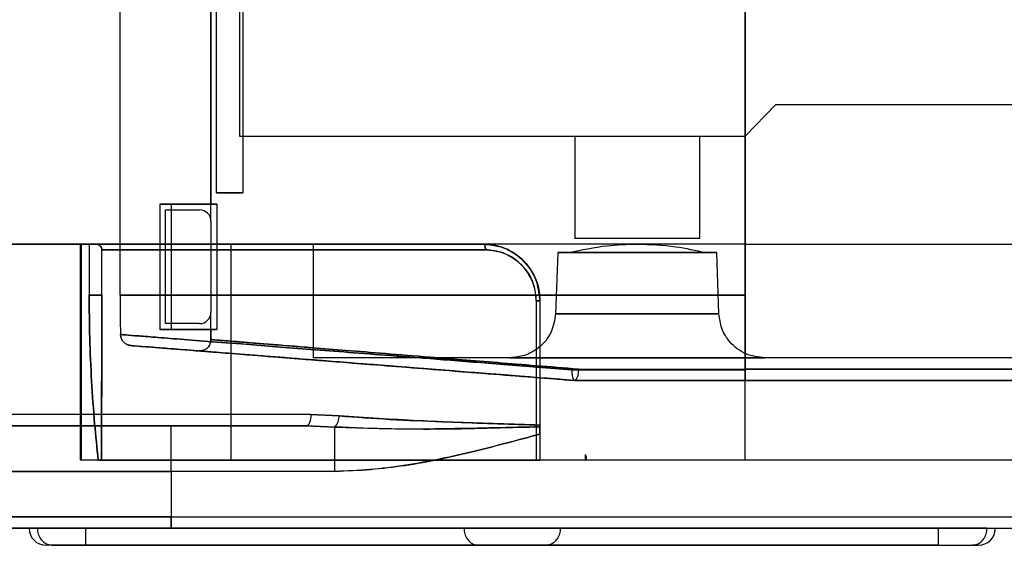
# Model space of a CAD drawing. Units: millimetres. Extents: x -59 to 292, y 5 to 205.
# Drawn here: x 39 to 40, y 66 to 66 of the extents above; entities that cross this region are included whole.
import ezdxf

# ---------------------------------------------------------------- set-up
doc = ezdxf.new("R2010")
doc.units = ezdxf.units.MM

msp = doc.modelspace()

# ---------------------------------------------------------------- linework, layer by layer
at = {"color": 7, "linetype": 'Continuous', "lineweight": 25}
for p, q in [((39.15698, 65.81079), (39.15698, 67.28579)), ((39.23698, 67.28579), (39.23698, 65.89079)), ((39.70698, 65.81079), (39.70698, 67.28579)), ((39.23698, 65.87579), (39.23698, 67.17579)), ((39.70698, 67.00088), (39.70698, 65.74579)), ((39.24198, 65.90079), (39.24198, 66.48079)), ((39.26505, 66.48079), (39.26505, 65.90079)), ((39.26198, 66.43079), (39.26198, 65.95079)), ((39.15698, 65.81079), (39.15698, 66.33079)), ((39.70698, 65.81079), (39.70698, 66.33079)), ((39.70698, 66.16579), (39.70698, 65.74579)), ((39.73354, 65.97829), (39.70698, 65.95079)), ((40.25698, 65.97829), (39.73354, 65.97829)), ((39.26198, 65.95079), (39.70698, 65.95079)), ((39.55698, 65.95079), (39.55698, 65.86079)), ((39.55698, 65.95079), (39.66682, 65.95079)), ((39.66698, 65.86079), (39.66698, 65.95079)), ((39.24198, 65.90079), (39.26505, 65.90079)), ((39.26505, 65.90079), (39.24198, 65.90079)), ((39.19198, 65.89079), (39.19198, 65.78079)), ((39.20198, 65.89079), (39.19198, 65.89079)), ((39.19198, 65.89079), (39.23698, 65.89079)), ((39.20198, 65.89079), (39.20198, 65.78079)), ((39.24222, 65.89079), (39.20198, 65.89079)), ((39.23698, 65.89079), (39.24222, 65.89079)), ((39.24222, 65.89079), (39.24222, 65.78079)), ((39.19698, 65.78579), (39.19698, 65.88579)), ((39.19698, 65.88579), (39.22698, 65.88579)), ((39.23698, 65.87579), (39.23698, 65.79579)), ((39.66698, 65.86079), (39.55714, 65.86079)), ((39.12198, 65.85579), (39.12198, 65.66579)), ((39.12319, 65.85579), (39.12198, 65.85579)), ((39.12319, 65.85579), (39.12984, 65.85579)), ((39.12319, 65.66579), (39.12319, 65.85579)), ((39.13577, 65.85579), (39.12984, 65.85579)), ((39.12984, 65.85579), (39.12984, 65.81079)), ((39.12984, 65.85579), (39.13577, 65.85579)), ((39.4764, 65.85579), (39.13577, 65.85579)), ((39.13577, 65.85579), (39.4764, 65.85579)), ((39.25448, 65.85579), (39.25448, 65.66579)), ((39.70698, 65.85579), (39.25489, 65.85579)), ((39.32698, 65.85579), (39.32698, 65.75579)), ((39.70698, 65.85579), (39.32698, 65.85579)), ((39.70698, 65.85579), (40.31941, 65.85579)), ((39.70698, 65.75579), (39.70698, 65.85579)), ((39.70698, 65.66579), (39.70698, 65.85579)), ((39.14096, 65.81079), (39.14096, 65.85079)), ((39.14096, 65.85079), (39.47841, 65.85079)), ((39.47841, 65.85079), (39.14096, 65.85079)), ((39.54198, 65.84835), (39.5401, 65.79439)), ((39.68386, 65.79439), (39.68198, 65.84835)), ((39.14096, 65.81079), (39.12984, 65.81079)), ((39.12984, 65.81079), (39.14096, 65.81079)), ((39.15698, 65.81079), (39.70698, 65.81079)), ((39.70698, 65.81079), (39.15698, 65.81079)), ((39.70698, 65.81079), (39.70698, 65.74579)), ((39.70698, 65.81079), (39.70698, 65.74528)), ((39.70698, 65.74528), (39.70698, 65.81079)), ((39.52302, 65.80579), (39.52302, 65.66579)), ((39.52302, 65.80579), (39.5264, 65.80579)), ((39.5264, 65.80579), (39.52302, 65.80579)), ((39.5264, 65.80579), (39.5264, 65.69658)), ((39.5264, 65.80579), (39.5264, 65.66579)), ((39.23698, 65.77178), (39.23698, 65.79579)), ((39.5401, 65.79439), (39.68386, 65.79439)), ((39.68386, 65.79439), (39.5401, 65.79439)), ((39.22698, 65.78579), (39.19698, 65.78579)), ((39.19198, 65.78079), (39.20198, 65.78079)), ((39.23698, 65.78079), (39.19198, 65.78079)), ((39.20198, 65.78079), (39.24222, 65.78079)), ((39.23698, 65.78079), (39.23698, 65.77178)), ((39.24222, 65.78079), (39.23698, 65.78079)), ((39.16666, 65.7665), (39.2262, 65.76181)), ((39.70698, 65.75579), (39.32698, 65.75579)), ((40.31941, 65.75579), (39.70698, 65.75579)), ((39.55447, 65.74528), (39.70698, 65.74528)), ((39.55447, 65.74528), (39.70698, 65.74528)), ((39.56036, 65.74579), (39.70698, 65.74579)), ((39.56036, 65.74579), (39.70698, 65.74579)), ((39.70698, 65.74579), (39.70698, 65.73579)), ((41.19698, 65.74579), (39.70698, 65.74579)), ((39.70698, 65.73579), (39.70698, 65.74579)), ((39.70698, 65.74579), (40.41457, 65.74579)), ((39.70698, 65.74579), (39.70698, 65.73579)), ((39.70698, 65.74579), (39.70698, 65.73579)), ((39.55685, 65.73579), (39.55682, 65.73579)), ((39.55685, 65.73579), (39.55682, 65.73579)), ((39.55689, 65.73579), (39.55685, 65.73579)), ((39.55689, 65.73579), (39.55685, 65.73579)), ((39.70698, 65.73579), (41.19698, 65.73579)), ((40.41457, 65.73579), (39.70698, 65.73579)), ((39.32481, 65.70579), (39.00241, 65.70579)), ((39.32481, 65.70579), (39.34975, 65.70461)), ((39.34975, 65.70461), (39.32481, 65.70579)), ((39.32068, 65.69579), (38.99198, 65.69579)), ((38.99198, 65.69579), (39.20198, 65.69579)), ((38.99198, 65.69579), (39.32068, 65.69579)), ((39.20198, 65.69579), (38.99198, 65.69579)), ((39.20198, 65.69579), (39.32068, 65.69579)), ((39.20198, 65.65579), (39.20198, 65.69579)), ((39.20198, 65.65579), (39.20198, 65.69579)), ((39.34607, 65.69485), (39.32068, 65.69579)), ((39.32068, 65.69579), (39.34607, 65.69485)), ((39.5264, 65.69508), (39.5264, 65.69658)), ((39.5264, 65.69658), (39.5264, 65.69508)), ((39.34607, 65.65579), (39.34607, 65.69485)), ((39.34607, 65.65579), (39.34607, 65.69485)), ((39.5264, 65.68865), (39.5264, 65.69508)), ((39.5264, 65.69508), (39.5264, 65.68865)), ((39.5264, 65.68865), (39.5264, 65.66579)), ((39.5664, 65.67055), (39.5664, 65.66579)), ((39.56714, 65.66579), (39.5664, 65.67055)), ((39.5664, 65.67055), (39.5664, 65.66579)), ((39.5664, 65.66579), (39.5664, 65.67054)), ((39.5664, 65.66579), (39.5664, 65.67054)), ((39.12319, 65.66579), (39.12198, 65.66579)), ((39.13784, 65.66579), (39.12319, 65.66579)), ((39.13784, 65.66579), (39.14074, 65.66579)), ((39.52302, 65.66579), (39.14074, 65.66579)), ((39.14074, 65.66579), (39.52302, 65.66579)), ((39.70698, 65.66579), (39.25489, 65.66579)), ((39.5264, 65.66579), (39.52302, 65.66579)), ((39.52302, 65.66579), (39.5264, 65.66579)), ((39.5664, 65.66579), (39.5264, 65.66579)), ((39.5664, 65.66579), (39.56714, 65.66579)), ((39.56714, 65.66579), (39.5664, 65.66579)), ((39.56714, 65.66579), (39.5664, 65.66579)), ((41.33683, 65.66579), (39.56714, 65.66579)), ((41.19698, 65.66579), (39.70698, 65.66579)), ((39.20198, 65.65579), (38.95198, 65.65579)), ((38.95198, 65.65579), (39.20198, 65.65579)), ((39.34607, 65.65579), (39.20198, 65.65579)), ((39.20198, 65.65579), (39.20198, 65.61579)), ((38.95198, 65.61579), (39.20198, 65.61579)), ((39.20198, 65.61579), (38.95198, 65.61579)), ((39.20198, 65.61579), (40.00198, 65.61579)), ((39.20198, 65.60579), (39.20198, 65.61579)), ((39.20198, 65.61579), (39.20198, 65.60579)), ((39.20198, 65.60579), (38.96198, 65.60579)), ((38.96198, 65.60579), (39.20198, 65.60579)), ((39.12698, 65.60579), (39.077, 65.60579)), ((39.45958, 65.60579), (39.08458, 65.60579)), ((39.87698, 65.60579), (39.12698, 65.60579)), ((39.12698, 65.59079), (39.12698, 65.60579)), ((39.20198, 65.60579), (40.00198, 65.60579)), ((39.45958, 65.60579), (39.54438, 65.60579)), ((39.91938, 65.60579), (39.54438, 65.60579)), ((39.87698, 65.60579), (39.92697, 65.60579)), ((39.87698, 65.59079), (39.87698, 65.60579)), ((39.12698, 65.59079), (39.09199, 65.59079)), ((39.097, 65.59079), (39.47261, 65.59079)), ((39.87698, 65.59079), (39.12698, 65.59079)), ((39.47261, 65.59079), (39.53135, 65.59079)), ((39.53135, 65.59079), (39.90697, 65.59079)), ((39.87698, 65.59079), (39.91198, 65.59079))]:
    msp.add_line(p, q, dxfattribs=at)
at = {"color": 7, "linetype": 'Continuous', "lineweight": 25, "flags": 128}
for points in [[(39.47841, 65.85079), (39.47837, 65.85176), (39.47826, 65.8527), (39.47807, 65.85357), (39.47782, 65.85432), (39.47752, 65.85495), (39.47717, 65.85541), (39.47679, 65.85569), (39.4764, 65.85579)], [(39.4764, 65.85579), (39.47679, 65.85569), (39.47717, 65.85541), (39.47752, 65.85495), (39.47782, 65.85432), (39.47807, 65.85357), (39.47826, 65.8527), (39.47837, 65.85176), (39.47841, 65.85079)], [(39.56036, 65.74579), (39.5601, 65.74266), (39.55969, 65.74043), (39.55935, 65.73917), (39.55925, 65.73885), (39.55921, 65.73876), (39.5592, 65.73873), (39.5592, 65.73872), (39.5592, 65.73872), (39.5592, 65.73872), (39.5592, 65.73872), (39.5592, 65.73872), (39.5592, 65.73872), (39.55866, 65.73743), (39.55807, 65.7365), (39.55689, 65.73579)], [(39.56036, 65.74579), (39.56009, 65.74263), (39.55967, 65.74038), (39.55934, 65.73914), (39.55924, 65.73883), (39.55921, 65.73875), (39.5592, 65.73873), (39.5592, 65.73872), (39.5592, 65.73872), (39.5592, 65.73872), (39.5592, 65.73872), (39.5592, 65.73872), (39.55866, 65.73743), (39.55807, 65.7365), (39.55689, 65.73579)], [(39.32481, 65.70579), (39.32473, 65.70384), (39.3245, 65.70196), (39.32412, 65.70023), (39.3236, 65.69872), (39.32298, 65.69747), (39.32226, 65.69655), (39.32149, 65.69598), (39.32068, 65.69579)], [(39.32481, 65.70579), (39.32473, 65.70384), (39.3245, 65.70196), (39.32412, 65.70023), (39.3236, 65.69872), (39.32298, 65.69747), (39.32226, 65.69655), (39.32149, 65.69598), (39.32068, 65.69579)]]:
    msp.add_lwpolyline(points, dxfattribs=at)
at = {"color": 7, "linetype": 'Continuous', "lineweight": 25}
for centre, radius, start, end in [((39.22698, 65.87579), 0.01, 0, 90), ((39.22698, 65.87579), 0.01, 360, 90), ((40.45198, 65.81079), 1.295, 180, 181.53053), ((39.22698, 65.79579), 0.01, 270, 0), ((39.22698, 65.79579), 0.01, 270, 360), ((39.33635, 65.70408), 0.01341, 316.46446, 2.26904), ((39.09198, 65.60579), 0.015, 180, 270), ((39.91198, 65.60579), 0.015, 270, 0)]:
    msp.add_arc(centre, radius, start, end, dxfattribs=at)
for points, knots in [([(39.00198, 65.85579), (39.00281, 65.85579), (39.00446, 65.85579), (39.01775, 65.85579), (39.03874, 65.85579), (39.06789, 65.85579), (39.10452, 65.85579), (39.14813, 65.85579), (39.19802, 65.85579), (39.25343, 65.85579), (39.31, 65.85579), (39.36609, 65.85579), (39.42044, 65.85579), (39.45775, 65.85579), (39.4764, 65.85579)], [0, 0, 0, 0, 0.087114, 0.174227, 0.261341, 0.348455, 0.435568, 0.522682, 0.609796, 0.696909, 0.784023, 0.856015, 0.928008, 1, 1, 1, 1]), ([(39.4764, 65.85579), (39.45775, 65.85579), (39.42044, 65.85579), (39.36609, 65.85579), (39.31, 65.85579), (39.25343, 65.85579), (39.19802, 65.85579), (39.14813, 65.85579), (39.10452, 65.85579), (39.06789, 65.85579), (39.03874, 65.85579), (39.01775, 65.85579), (39.00446, 65.85579), (39.00281, 65.85579), (39.00198, 65.85579)], [0, 0, 0, 0, 0.071992, 0.143985, 0.215977, 0.30309, 0.390204, 0.477318, 0.564432, 0.651545, 0.738659, 0.825773, 0.912886, 1, 1, 1, 1]), ([(39.13577, 65.85579), (39.1364, 65.85572), (39.13765, 65.85559), (39.13927, 65.85461), (39.14038, 65.85326), (39.14089, 65.85188), (39.14094, 65.85109), (39.14096, 65.85079)], [0, 0, 0, 0, 0.2357954, 0.4710993, 0.7175743, 0.8924027, 1, 1, 1, 1]), ([(39.14096, 65.85079), (39.14091, 65.85127), (39.14082, 65.85225), (39.14015, 65.85357), (39.13911, 65.85471), (39.13762, 65.85559), (39.1364, 65.85572), (39.13577, 65.85579)], [0, 0, 0, 0, 0.1737072, 0.3466708, 0.5372146, 0.7647018, 1, 1, 1, 1]), ([(39.5264, 65.80579), (39.52585, 65.8114), (39.52474, 65.82263), (39.51615, 65.83759), (39.50352, 65.84888), (39.48946, 65.85492), (39.48015, 65.85554), (39.4764, 65.85579)], [0, 0, 0, 0, 0.213853, 0.427709, 0.641471, 0.855229, 1, 1, 1, 1]), ([(39.4764, 65.85579), (39.48201, 65.85524), (39.49323, 65.85414), (39.50825, 65.84551), (39.51956, 65.83281), (39.52554, 65.81876), (39.52615, 65.80948), (39.5264, 65.80579)], [0, 0, 0, 0, 0.215491, 0.431042, 0.645287, 0.859008, 1, 1, 1, 1]), ([(39.5264, 65.80579), (39.52589, 65.81117), (39.52488, 65.82191), (39.51702, 65.8363), (39.50541, 65.84753), (39.49123, 65.85456), (39.48116, 65.85539), (39.4764, 65.85579)], [0, 0, 0, 0, 0.199179, 0.397784, 0.599429, 0.810485, 1, 1, 1, 1]), ([(39.4764, 65.85579), (39.48231, 65.85518), (39.49417, 65.85397), (39.50992, 65.8443), (39.52109, 65.83032), (39.52589, 65.81659), (39.52628, 65.80838), (39.5264, 65.80579)], [0, 0, 0, 0, 0.234653, 0.470877, 0.694517, 0.903664, 1, 1, 1, 1]), ([(39.55198, 65.84829), (39.56306, 65.85069), (39.58285, 65.85499), (39.60308, 65.85554), (39.61198, 65.85579)], [0, 0, 0, 0, 0.56, 1, 1, 1, 1]), ([(39.61198, 65.85579), (39.62332, 65.85539), (39.64355, 65.85468), (39.6633, 65.85024), (39.67198, 65.84829)], [0, 0, 0, 0, 0.56, 1, 1, 1, 1]), ([(39.47841, 65.85079), (39.48266, 65.85043), (39.49163, 65.84969), (39.50428, 65.84337), (39.51465, 65.83326), (39.52166, 65.8203), (39.52257, 65.81063), (39.52302, 65.80579)], [0, 0, 0, 0, 0.190201, 0.401532, 0.603032, 0.801271, 1, 1, 1, 1]), ([(39.52302, 65.80579), (39.52291, 65.80812), (39.52256, 65.81551), (39.51828, 65.82787), (39.50831, 65.84046), (39.49424, 65.84916), (39.48368, 65.85025), (39.47841, 65.85079)], [0, 0, 0, 0, 0.096116, 0.304821, 0.528174, 0.764557, 1, 1, 1, 1]), ([(39.67198, 65.84829), (39.67118, 65.84829), (39.66995, 65.84829), (39.66247, 65.84829), (39.65472, 65.84829), (39.64511, 65.84829), (39.63446, 65.84829), (39.62329, 65.84829), (39.60826, 65.84829), (39.59282, 65.84829), (39.57885, 65.84829), (39.56926, 65.84829), (39.56145, 65.84829), (39.55597, 65.84829), (39.55259, 65.84829), (39.55218, 65.84829), (39.55198, 65.84829)], [0, 0, 0, 0, 0.119599, 0.183981, 0.249729, 0.315478, 0.37986, 0.440001, 0.500001, 0.6196, 0.683982, 0.749731, 0.815479, 0.879861, 0.939932, 1, 1, 1, 1]), ([(39.55198, 65.84829), (39.55244, 65.84829), (39.55319, 65.84829), (39.55805, 65.84829), (39.56403, 65.84829), (39.57248, 65.84829), (39.58373, 65.84829), (39.59721, 65.84829), (39.61198, 65.84829), (39.62676, 65.84829), (39.64024, 65.84829), (39.65148, 65.84829), (39.65993, 65.84829), (39.66596, 65.84829), (39.6696, 65.84829), (39.67164, 65.84829), (39.67187, 65.84829), (39.67198, 65.84829)], [0, 0, 0, 0, 0.090213, 0.147573, 0.204795, 0.271573, 0.344004, 0.420764, 0.499886, 0.579008, 0.655767, 0.728199, 0.794977, 0.852337, 0.909559, 0.95478, 1, 1, 1, 1]), ([(39.12984, 65.81079), (39.12994, 65.79822), (39.13015, 65.77307), (39.13184, 65.73539), (39.13434, 65.69961), (39.13673, 65.67645), (39.13784, 65.66579)], [0, 0, 0, 0, 0.259576, 0.519152, 0.778727, 1, 1, 1, 1]), ([(39.13784, 65.66579), (39.13673, 65.67645), (39.13434, 65.69961), (39.13184, 65.73539), (39.13015, 65.77307), (39.12994, 65.79822), (39.12984, 65.81079)], [0, 0, 0, 0, 0.221273, 0.480848, 0.740424, 1, 1, 1, 1]), ([(39.14074, 65.66579), (39.14076, 65.67912), (39.14084, 65.72745), (39.14091, 65.77578), (39.14096, 65.81079)], [0, 0, 0, 0, 0.275804, 1, 1, 1, 1]), ([(39.14096, 65.81079), (39.14095, 65.79745), (39.14092, 65.74911), (39.14081, 65.70078), (39.14074, 65.66579)], [0, 0, 0, 0, 0.275804, 1, 1, 1, 1]), ([(39.5401, 65.79439), (39.53923, 65.78887), (39.53743, 65.77739), (39.52661, 65.76452), (39.51339, 65.75704), (39.50443, 65.7562), (39.50012, 65.75579)], [0, 0, 0, 0, 0.2707, 0.562316, 0.789298, 1, 1, 1, 1]), ([(39.72384, 65.75579), (39.71829, 65.75646), (39.70676, 65.75787), (39.69352, 65.76823), (39.68558, 65.78118), (39.68442, 65.7901), (39.68386, 65.79439)], [0, 0, 0, 0, 0.2707, 0.562316, 0.789298, 1, 1, 1, 1]), ([(39.16666, 65.7665), (39.16554, 65.76669), (39.16388, 65.76698), (39.16192, 65.76808), (39.1606, 65.7691), (39.15948, 65.77034), (39.15858, 65.77174), (39.15772, 65.77367), (39.15755, 65.77521), (39.15744, 65.7762)], [0, 0, 0, 0, 0.229681, 0.343285, 0.456888, 0.570491, 0.684094, 0.797697, 1, 1, 1, 1]), ([(39.55447, 65.74528), (39.54217, 65.74624), (39.51809, 65.74811), (39.48382, 65.75078), (39.45195, 65.75326), (39.42254, 65.75555), (39.39116, 65.758), (39.35832, 65.76055), (39.32477, 65.76317), (39.2946, 65.76552), (39.26378, 65.76792), (39.23372, 65.77026), (39.20629, 65.77239), (39.18465, 65.77408), (39.1691, 65.77529), (39.15927, 65.77606), (39.15805, 65.77615), (39.15744, 65.7762)], [0, 0, 0, 0, 0.054609, 0.106916, 0.156919, 0.204617, 0.250006, 0.315177, 0.378568, 0.44018, 0.50001, 0.58493, 0.668257, 0.749992, 0.83382, 0.917155, 1, 1, 1, 1]), ([(39.15744, 65.7762), (39.15758, 65.77508), (39.15778, 65.7734), (39.15878, 65.77138), (39.15973, 65.77002), (39.16091, 65.76883), (39.16226, 65.76786), (39.16414, 65.76691), (39.16568, 65.76666), (39.16666, 65.7665)], [0, 0, 0, 0, 0.229681, 0.343285, 0.456888, 0.570491, 0.684094, 0.797697, 1, 1, 1, 1]), ([(39.15744, 65.7762), (39.15805, 65.77615), (39.15926, 65.77606), (39.1691, 65.77529), (39.18464, 65.77408), (39.20627, 65.77239), (39.23369, 65.77026), (39.26375, 65.76792), (39.29457, 65.76552), (39.32475, 65.76317), (39.35829, 65.76056), (39.39708, 65.75754), (39.44242, 65.754), (39.4955, 65.74987), (39.53433, 65.74685), (39.55447, 65.74528)], [0, 0, 0, 0, 0.0828335, 0.1661544, 0.2499663, 0.3317115, 0.4150368, 0.4999437, 0.5598068, 0.6214359, 0.6848299, 0.7499876, 0.8269447, 0.9102856, 1, 1, 1, 1]), ([(39.55682, 65.73579), (39.53844, 65.73724), (39.50166, 65.74013), (39.44931, 65.74425), (39.39976, 65.74815), (39.35375, 65.75177), (39.31181, 65.75507), (39.2744, 65.75802), (39.24197, 65.76057), (39.21492, 65.7627), (39.19351, 65.76438), (39.17814, 65.76559), (39.16845, 65.76636), (39.16725, 65.76645), (39.16666, 65.7665)], [0, 0, 0, 0, 0.083326, 0.166701, 0.249967, 0.333405, 0.416773, 0.499952, 0.583473, 0.666847, 0.749965, 0.833545, 0.916912, 1, 1, 1, 1]), ([(39.16666, 65.7665), (39.16801, 65.76639), (39.17073, 65.76618), (39.1925, 65.76446), (39.22659, 65.76178), (39.27346, 65.75809), (39.33139, 65.75353), (39.3992, 65.7482), (39.47454, 65.74227), (39.52945, 65.73794), (39.55682, 65.73579)], [0, 0, 0, 0, 0.1250545, 0.2499751, 0.3751604, 0.4999635, 0.6252618, 0.7499692, 0.875359, 1, 1, 1, 1]), ([(39.23698, 65.77178), (39.23687, 65.77066), (39.23665, 65.76841), (39.23493, 65.76541), (39.23239, 65.76315), (39.22933, 65.76184), (39.2272, 65.76182), (39.2262, 65.76181)], [0, 0, 0, 0, 0.204511, 0.409023, 0.613534, 0.818045, 1, 1, 1, 1]), ([(39.2262, 65.76181), (39.22733, 65.76183), (39.22959, 65.76188), (39.23271, 65.76336), (39.23516, 65.76571), (39.23671, 65.76866), (39.23689, 65.77078), (39.23698, 65.77178)], [0, 0, 0, 0, 0.204511, 0.409023, 0.613534, 0.818045, 1, 1, 1, 1]), ([(39.23698, 65.77178), (39.23808, 65.77169), (39.2403, 65.77151), (39.25612, 65.77024), (39.2764, 65.76861), (39.29861, 65.76682), (39.32514, 65.7647), (39.35577, 65.76223), (39.39034, 65.75945), (39.42497, 65.75667), (39.45831, 65.75399), (39.48949, 65.75148), (39.5236, 65.74874), (39.54791, 65.74679), (39.56036, 65.74579)], [0, 0, 0, 0, 0.124276, 0.249598, 0.331399, 0.414692, 0.499483, 0.579936, 0.663308, 0.749601, 0.807396, 0.868394, 0.932595, 1, 1, 1, 1]), ([(39.56036, 65.74579), (39.54791, 65.74679), (39.5236, 65.74874), (39.48949, 65.75148), (39.45831, 65.75399), (39.42497, 65.75667), (39.39034, 65.75945), (39.35577, 65.76223), (39.32, 65.76511), (39.28606, 65.76783), (39.25807, 65.77009), (39.2403, 65.77151), (39.23809, 65.77169), (39.23698, 65.77178)], [0, 0, 0, 0, 0.067414, 0.131625, 0.192632, 0.250435, 0.33674, 0.420124, 0.500588, 0.627157, 0.750366, 0.875706, 1, 1, 1, 1]), ([(39.2262, 65.76181), (39.22734, 65.76172), (39.22961, 65.76154), (39.24788, 65.7601), (39.27654, 65.75785), (39.31598, 65.75474), (39.36492, 65.75089), (39.42231, 65.74638), (39.4864, 65.74133), (39.53336, 65.73764), (39.55685, 65.73579)], [0, 0, 0, 0, 0.124855, 0.249729, 0.374638, 0.499595, 0.62461, 0.749686, 0.874818, 1, 1, 1, 1]), ([(39.55685, 65.73579), (39.53336, 65.73764), (39.4864, 65.74133), (39.42231, 65.74638), (39.36492, 65.75089), (39.31598, 65.75474), (39.27654, 65.75785), (39.24788, 65.7601), (39.22961, 65.76154), (39.22734, 65.76172), (39.2262, 65.76181)], [0, 0, 0, 0, 0.1251816, 0.2503143, 0.3753897, 0.5004047, 0.6253625, 0.7502715, 0.8751451, 1, 1, 1, 1]), ([(39.50012, 65.75579), (39.50097, 65.75579), (39.50232, 65.75579), (39.51127, 65.75579), (39.5203, 65.75579), (39.52987, 65.75579), (39.53854, 65.75579), (39.54834, 65.75579), (39.56328, 65.75579), (39.58444, 65.75579), (39.61198, 65.75579), (39.63953, 65.75579), (39.66466, 65.75579), (39.6824, 65.75579), (39.69411, 65.75579), (39.70366, 65.75579), (39.71276, 65.75579), (39.71947, 65.75579), (39.72319, 65.75579), (39.72363, 65.75579), (39.72384, 65.75579)], [0, 0, 0, 0, 0.090187, 0.144265, 0.204727, 0.23819, 0.271579, 0.307881, 0.344108, 0.420845, 0.499945, 0.579044, 0.655781, 0.728192, 0.761655, 0.795044, 0.855505, 0.909584, 0.954792, 1, 1, 1, 1]), ([(39.72384, 65.75579), (39.72299, 65.75579), (39.72164, 65.75579), (39.71269, 65.75579), (39.70367, 65.75579), (39.6941, 65.75579), (39.68542, 65.75579), (39.67562, 65.75579), (39.66068, 65.75579), (39.63952, 65.75579), (39.61198, 65.75579), (39.58444, 65.75579), (39.55931, 65.75579), (39.54157, 65.75579), (39.52986, 65.75579), (39.5203, 65.75579), (39.51121, 65.75579), (39.50449, 65.75579), (39.50077, 65.75579), (39.50034, 65.75579), (39.50012, 65.75579)], [0, 0, 0, 0, 0.090187, 0.144265, 0.204727, 0.23819, 0.271579, 0.307881, 0.344108, 0.420845, 0.499945, 0.579044, 0.655781, 0.728192, 0.761655, 0.795044, 0.855505, 0.909584, 0.954792, 1, 1, 1, 1]), ([(39.55447, 65.74528), (39.55447, 65.74409), (39.55449, 65.7416), (39.555, 65.73853), (39.5558, 65.7363), (39.55647, 65.73596), (39.55682, 65.73579)], [0, 0, 0, 0, 0.241029, 0.500004, 0.740946, 1, 1, 1, 1]), ([(39.55447, 65.74528), (39.55448, 65.74409), (39.5545, 65.74161), (39.555, 65.73853), (39.55579, 65.7363), (39.55647, 65.73596), (39.55682, 65.73579)], [0, 0, 0, 0, 0.240763, 0.499999, 0.740921, 1, 1, 1, 1]), ([(39.70698, 65.73579), (39.70698, 65.7359), (39.70698, 65.73612), (39.70698, 65.73784), (39.70698, 65.74038), (39.70698, 65.74303), (39.70698, 65.74472), (39.70698, 65.74528)], [0, 0, 0, 0, 0.221837, 0.443675, 0.665512, 0.887349, 1, 1, 1, 1]), ([(39.70698, 65.73579), (39.70698, 65.7359), (39.70698, 65.73612), (39.70698, 65.73784), (39.70698, 65.74038), (39.70698, 65.74303), (39.70698, 65.74472), (39.70698, 65.74528)], [0, 0, 0, 0, 0.221837, 0.443675, 0.665512, 0.887349, 1, 1, 1, 1]), ([(39.55685, 65.73579), (39.5815, 65.73579), (39.63078, 65.73579), (39.68158, 65.73579), (39.70698, 65.73579)], [0, 0, 0, 0, 0.500015, 1, 1, 1, 1]), ([(39.70698, 65.73579), (39.68158, 65.73579), (39.63078, 65.73579), (39.5815, 65.73579), (39.55685, 65.73579)], [0, 0, 0, 0, 0.499985, 1, 1, 1, 1]), ([(39.70698, 65.73579), (39.68149, 65.73579), (39.6305, 65.73579), (39.58143, 65.73579), (39.55689, 65.73579)], [0, 0, 0, 0, 0.499981, 1, 1, 1, 1]), ([(39.55689, 65.73579), (39.58143, 65.73579), (39.6305, 65.73579), (39.68149, 65.73579), (39.70698, 65.73579)], [0, 0, 0, 0, 0.500019, 1, 1, 1, 1]), ([(39.34975, 65.70461), (39.36456, 65.70353), (39.39432, 65.70136), (39.42915, 65.69995), (39.473, 65.69826), (39.50173, 65.69736), (39.5264, 65.69658)], [0, 0, 0, 0, 0.261179, 0.524465, 0.591651, 1, 1, 1, 1]), ([(39.5264, 65.69658), (39.51422, 65.69697), (39.47816, 65.69812), (39.41828, 65.70004), (39.37272, 65.70308), (39.34975, 65.70461)], [0, 0, 0, 0, 0.201787, 0.597369, 1, 1, 1, 1]), ([(39.34607, 65.69485), (39.37187, 65.69401), (39.4269, 65.69223), (39.48791, 65.69407), (39.52226, 65.69497), (39.5264, 65.69508)], [0, 0, 0, 0, 0.437189, 0.932289, 1, 1, 1, 1]), ([(39.5264, 65.69508), (39.49974, 65.69442), (39.45594, 65.69332), (39.3958, 65.69273), (39.36268, 65.69414), (39.34607, 65.69485)], [0, 0, 0, 0, 0.436846, 0.717566, 1, 1, 1, 1]), ([(39.5264, 65.68865), (39.50732, 65.68346), (39.46833, 65.67284), (39.41854, 65.66238), (39.37737, 65.65675), (39.3565, 65.65611), (39.34607, 65.65579)], [0, 0, 0, 0, 0.322719, 0.659441, 0.82978, 1, 1, 1, 1]), ([(39.34607, 65.65579), (39.36663, 65.65702), (39.4081, 65.65951), (39.46805, 65.67293), (39.50731, 65.68351), (39.5264, 65.68865)], [0, 0, 0, 0, 0.335798, 0.677199, 1, 1, 1, 1]), ([(39.5664, 65.67055), (39.56665, 65.66962), (39.56706, 65.66806), (39.56712, 65.66644), (39.56714, 65.66579)], [0, 0, 0, 0, 0.595995, 1, 1, 1, 1]), ([(39.14074, 65.66579), (39.14061, 65.66579), (39.13965, 65.66579), (39.13868, 65.66579), (39.13784, 65.66579)], [0, 0, 0, 0, 0.129052, 1, 1, 1, 1]), ([(39.097, 65.59079), (39.09685, 65.59079), (39.09593, 65.5908), (39.09362, 65.59117), (39.09027, 65.59283), (39.08713, 65.59624), (39.08499, 65.60073), (39.08472, 65.6041), (39.08458, 65.60579)], [0, 0, 0, 0, 0.023225, 0.142065, 0.356726, 0.571202, 0.7856, 1, 1, 1, 1]), ([(39.45958, 65.60579), (39.45973, 65.6041), (39.46002, 65.60073), (39.46226, 65.59624), (39.46557, 65.59283), (39.46908, 65.59117), (39.47149, 65.5908), (39.47246, 65.59079), (39.47261, 65.59079)], [0, 0, 0, 0, 0.2144, 0.428798, 0.643274, 0.857935, 0.976775, 1, 1, 1, 1]), ([(39.54438, 65.60579), (39.54424, 65.6041), (39.54395, 65.60073), (39.5417, 65.59624), (39.5384, 65.59283), (39.53488, 65.59117), (39.53247, 65.5908), (39.53151, 65.59079), (39.53135, 65.59079)], [0, 0, 0, 0, 0.2144004, 0.4287981, 0.6432741, 0.8579347, 0.9767746, 1, 1, 1, 1]), ([(39.91938, 65.60579), (39.91925, 65.6041), (39.91897, 65.60073), (39.91684, 65.59624), (39.9137, 65.59283), (39.91034, 65.59117), (39.90804, 65.5908), (39.90712, 65.59079), (39.90697, 65.59079)], [0, 0, 0, 0, 0.2144, 0.428798, 0.643274, 0.857935, 0.976775, 1, 1, 1, 1])]:
    msp.add_open_spline(points, degree=3, knots=knots, dxfattribs=at)
for points in [[(39.68198, 65.84829), (39.68093, 65.84829), (39.67883, 65.84829), (39.66264, 65.84829), (39.6395, 65.84829), (39.61198, 65.84829), (39.58446, 65.84829), (39.56133, 65.84829), (39.54514, 65.84829), (39.54303, 65.84829), (39.54198, 65.84829)], [(39.54198, 65.84829), (39.54303, 65.84829), (39.54514, 65.84829), (39.56133, 65.84829), (39.58446, 65.84829), (39.61198, 65.84829), (39.6395, 65.84829), (39.66264, 65.84829), (39.67883, 65.84829), (39.68093, 65.84829), (39.68198, 65.84829)]]:
    msp.add_open_spline(points, degree=3, dxfattribs=at)

doc.saveas('drawing.dxf')
